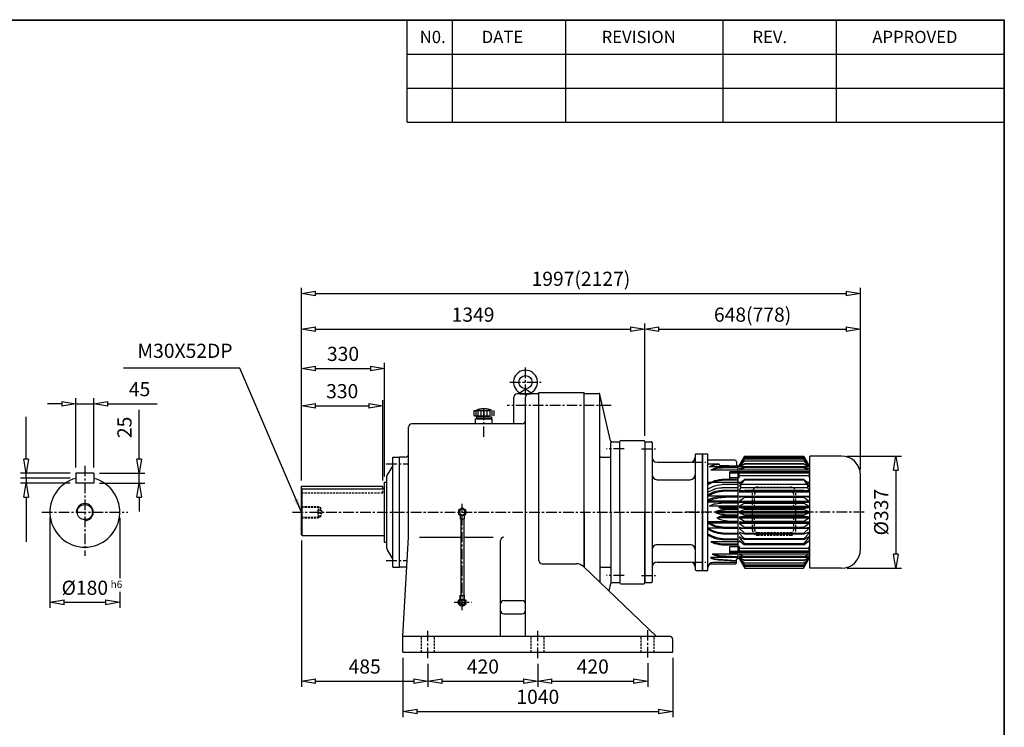
# Model space of a CAD drawing. Extents: x 10 to 4720, y 10 to 3241.
# Drawn here: x 1763 to 4720, y 1118 to 3241 of the extents above; entities that cross this region are included whole.
import ezdxf

# ---------------------------------------------------------------- set-up
doc = ezdxf.new("R2010")
doc.units = 0
for name, pattern in [('CENTER', [50.8, 31.75, -6.35, 6.35, -6.35]), ('HIDDEN', [9.525, 6.35, -3.175]), ('PHANTOM', [63.5, 31.75, -6.35, 6.35, -6.35, 6.35, -6.35])]:
    doc.linetypes.add(name, pattern=pattern)
doc.layers.get('0').update_dxf_attribs({"linetype": 'CONTINUOUS'})
doc.layers.get('DEFPOINTS').update_dxf_attribs({"linetype": 'CONTINUOUS'})
for name, color, linetype in [('1', 1, 'CENTER'), ('2', 2, 'HIDDEN'), ('4', 6, 'PHANTOM'), ('5', 3, 'CONTINUOUS')]:
    doc.layers.add(name, color=color, linetype=linetype)
doc.dimstyles.new('ISO-25', dxfattribs={"dimscale": 17, "dimtxt": 2.5, "dimasz": 2.5, "dimexe": 1, "dimexo": 1, "dimgap": 1, "dimtad": 1, "dimdec": 0, "dimtxsty": 'STANDARD', "dimblk": 'CLOSEDBLANK', "dimcen": 2.5, "dimclrd": 4, "dimclre": 4, "dimclrt": 4, "dimazin": 3, "dimtfac": 1, "dimtdec": 0, "dimtmove": 0, "dimatfit": 3})

# ---------------------------------------------------------------- blocks, each defined once
blk = doc.blocks.new('CAP')
at = {"layer": '4'}
for p, q in [((76.9, 91), (77.9, 92)), ((76.9, 91), (76.9, 82)), ((76.9, 82), (77.9, 81)), ((77.9, 92), (115.9, 92)), ((77.9, 81), (115.9, 81)), ((80.9, 92), (80.9, 81)), ((81.9, 79), (111.9, 79)), ((81.9, 79), (81.9, 75)), ((84.9, 92), (84.9, 81)), ((86.9, 81), (86.9, 79)), ((90.9, 92), (90.9, 81)), ((96.9, 92), (96.9, 81)), ((102.9, 92), (102.9, 81)), ((106.9, 81), (106.9, 79)), ((108.9, 92), (108.9, 81)), ((111.9, 79), (111.9, 75)), ((112.9, 92), (112.9, 81)), ((115.9, 92), (116.9, 91)), ((116.9, 82), (115.9, 81)), ((116.9, 91), (116.9, 82)), ((81.9, 75), (111.9, 75))]:
    blk.add_line(p, q, dxfattribs=at)
blk.add_arc((96.9, 56.6), 38.5, 67.0409, 112.9591, dxfattribs=at)
blk = doc.blocks.new('_CLOSEDBLANK')
at = {"color": 0}
for p, q in [((-1, 0.167), (0, 0)), ((-1, 0.167), (-1, -0.167)), ((0, 0), (-1, -0.167))]:
    blk.add_line(p, q, dxfattribs=at)
blk = doc.blocks.new('*D19')
at = {"color": 4}
for p, q in [((2121.3, 1922.6), (2121.3, 2069.9)), ((2002.5, 1880.1), (2138.3, 1880.1)), ((2121.3, 1850.1), (2121.3, 1880.1)), ((2002.5, 1850.1), (2138.3, 1850.1)), ((2121.3, 1807.6), (2121.3, 1765.1))]:
    blk.add_line(p, q, dxfattribs=at)
at = {"layer": 'DEFPOINTS', "color": 0}
for p in [(1985.5, 1880.1), (2121.3, 1880.1), (1985.5, 1850.1)]:
    blk.add_point(p, dxfattribs=at)
at = {"color": 4, "xscale": 42.5, "yscale": 42.5, "zscale": 42.5}
for p, rotation in [((2121.3, 1880.1), 270), ((2121.3, 1850.1), 90)]:
    blk.add_blockref('_CLOSEDBLANK', p, dxfattribs=dict(at, rotation=rotation))
at = {"color": 4, "insert": (2083, 2017.5), "char_height": 42.5, "attachment_point": 5, "rotation": 90}
blk.add_mtext('25', dxfattribs=at)
blk = doc.blocks.new('*D20')
at = {"color": 4}
for p, q in [((1931.5, 1897.1), (1931.5, 2105.4)), ((1985.5, 1897.1), (1985.5, 2105.4)), ((1889, 2088.4), (1846.5, 2088.4)), ((1931.5, 2088.4), (1985.5, 2088.4)), ((2028, 2088.4), (2175.3, 2088.4))]:
    blk.add_line(p, q, dxfattribs=at)
at = {"layer": 'DEFPOINTS', "color": 0}
for p in [(1985.5, 2088.4), (1931.5, 1880.1), (1985.5, 1880.1)]:
    blk.add_point(p, dxfattribs=at)
at = {"color": 4, "xscale": 42.5, "yscale": 42.5, "zscale": 42.5}
blk.add_blockref('_CLOSEDBLANK', (1931.5, 2088.4), dxfattribs=at)
at = {"color": 4, "xscale": 42.5, "yscale": 42.5, "zscale": 42.5, "rotation": 180}
blk.add_blockref('_CLOSEDBLANK', (1985.5, 2088.4), dxfattribs=at)
at = {"color": 4, "insert": (2122.9, 2126.7), "char_height": 42.5, "attachment_point": 5}
blk.add_mtext('45', dxfattribs=at)
blk = doc.blocks.new('*D21')
at = {"color": 4}
for p, q in [((2988.9, 1307.8), (2988.9, 1239.2)), ((3318.9, 1307.8), (3318.9, 1239.2)), ((3031.4, 1256.2), (3276.4, 1256.2))]:
    blk.add_line(p, q, dxfattribs=at)
at = {"layer": 'DEFPOINTS', "color": 0}
for p in [(2988.9, 1324.8), (3318.9, 1324.8), (3318.9, 1256.2)]:
    blk.add_point(p, dxfattribs=at)
at = {"color": 4, "xscale": 42.5, "yscale": 42.5, "zscale": 42.5, "rotation": 180}
blk.add_blockref('_CLOSEDBLANK', (2988.9, 1256.2), dxfattribs=at)
at = {"color": 4, "xscale": 42.5, "yscale": 42.5, "zscale": 42.5}
blk.add_blockref('_CLOSEDBLANK', (3318.9, 1256.2), dxfattribs=at)
at = {"color": 4, "insert": (3153.9, 1294.4), "char_height": 42.5, "attachment_point": 5}
blk.add_mtext('420', dxfattribs=at)
blk = doc.blocks.new('*D22')
at = {"color": 4}
for p, q in [((3648.9, 1309.9), (3648.9, 1239.2)), ((3361.4, 1256.2), (3606.4, 1256.2))]:
    blk.add_line(p, q, dxfattribs=at)
at = {"layer": 'DEFPOINTS', "color": 0}
for p in [(3648.9, 1326.9), (3318.9, 1256.2), (3648.9, 1256.2)]:
    blk.add_point(p, dxfattribs=at)
at = {"color": 4, "xscale": 42.5, "yscale": 42.5, "zscale": 42.5, "rotation": 180}
blk.add_blockref('_CLOSEDBLANK', (3318.9, 1256.2), dxfattribs=at)
at = {"color": 4, "xscale": 42.5, "yscale": 42.5, "zscale": 42.5}
blk.add_blockref('_CLOSEDBLANK', (3648.9, 1256.2), dxfattribs=at)
at = {"color": 4, "insert": (3483.9, 1294.4), "char_height": 42.5, "attachment_point": 5}
blk.add_mtext('420', dxfattribs=at)
blk = doc.blocks.new('*D23')
at = {"color": 4}
for p, q in [((2913.9, 1326.1), (2913.9, 1148.2)), ((3723.9, 1326.1), (3723.9, 1148.2)), ((2956.4, 1165.2), (3681.4, 1165.2))]:
    blk.add_line(p, q, dxfattribs=at)
at = {"layer": 'DEFPOINTS', "color": 0}
for p in [(2913.9, 1343.1), (3723.9, 1343.1), (3723.9, 1165.2)]:
    blk.add_point(p, dxfattribs=at)
at = {"color": 4, "xscale": 42.5, "yscale": 42.5, "zscale": 42.5, "rotation": 180}
blk.add_blockref('_CLOSEDBLANK', (2913.9, 1165.2), dxfattribs=at)
at = {"color": 4, "xscale": 42.5, "yscale": 42.5, "zscale": 42.5}
blk.add_blockref('_CLOSEDBLANK', (3723.9, 1165.2), dxfattribs=at)
at = {"color": 4, "insert": (3318.9, 1203.5), "char_height": 42.5, "attachment_point": 5}
blk.add_mtext('1040', dxfattribs=at)
blk = doc.blocks.new('*D24')
at = {"color": 4}
for p, q in [((2608.9, 1678.1), (2608.9, 1239.2)), ((2651.4, 1256.2), (2946.4, 1256.2))]:
    blk.add_line(p, q, dxfattribs=at)
at = {"layer": 'DEFPOINTS', "color": 0}
for p in [(2608.9, 1695.1), (2988.9, 1256.2), (2988.9, 1256.2)]:
    blk.add_point(p, dxfattribs=at)
at = {"color": 4, "xscale": 42.5, "yscale": 42.5, "zscale": 42.5, "rotation": 180}
blk.add_blockref('_CLOSEDBLANK', (2608.9, 1256.2), dxfattribs=at)
at = {"color": 4, "xscale": 42.5, "yscale": 42.5, "zscale": 42.5}
blk.add_blockref('_CLOSEDBLANK', (2988.9, 1256.2), dxfattribs=at)
at = {"color": 4, "insert": (2798.9, 1294.4), "char_height": 42.5, "attachment_point": 5}
blk.add_mtext('485', dxfattribs=at)
blk = doc.blocks.new('*D26')
at = {"color": 4}
for p, q in [((2608.9, 1858.1), (2608.9, 2099.4)), ((2651.4, 2082.4), (2811.4, 2082.4)), ((2853.9, 1858.1), (2853.9, 2099.4))]:
    blk.add_line(p, q, dxfattribs=at)
at = {"layer": 'DEFPOINTS', "color": 0}
for p in [(2853.9, 2082.4), (2608.9, 1841.1), (2853.9, 1841.1)]:
    blk.add_point(p, dxfattribs=at)
at = {"color": 4, "xscale": 42.5, "yscale": 42.5, "zscale": 42.5, "rotation": 180}
blk.add_blockref('_CLOSEDBLANK', (2608.9, 2082.4), dxfattribs=at)
at = {"color": 4, "xscale": 42.5, "yscale": 42.5, "zscale": 42.5}
blk.add_blockref('_CLOSEDBLANK', (2853.9, 2082.4), dxfattribs=at)
at = {"color": 4, "insert": (2731.4, 2120.6), "char_height": 42.5, "attachment_point": 5}
blk.add_mtext('330', dxfattribs=at)
blk = doc.blocks.new('*D27')
at = {"color": 4}
for p, q in [((2608.9, 1858.1), (2608.9, 2211.2)), ((2651.4, 2194.2), (2816.4, 2194.2)), ((2858.9, 1870.1), (2858.9, 2211.2))]:
    blk.add_line(p, q, dxfattribs=at)
at = {"layer": 'DEFPOINTS', "color": 0}
for p in [(2858.9, 2194.2), (2608.9, 1841.1), (2858.9, 1853.1)]:
    blk.add_point(p, dxfattribs=at)
at = {"color": 4, "xscale": 42.5, "yscale": 42.5, "zscale": 42.5, "rotation": 180}
blk.add_blockref('_CLOSEDBLANK', (2608.9, 2194.2), dxfattribs=at)
at = {"color": 4, "xscale": 42.5, "yscale": 42.5, "zscale": 42.5}
blk.add_blockref('_CLOSEDBLANK', (2858.9, 2194.2), dxfattribs=at)
at = {"color": 4, "insert": (2733.9, 2232.5), "char_height": 42.5, "attachment_point": 5}
blk.add_mtext('330', dxfattribs=at)
blk = doc.blocks.new('*D28')
at = {"color": 4}
for p, q in [((2608.9, 1858.1), (2608.9, 2329)), ((2651.4, 2312), (3597.4, 2312)), ((3639.9, 1992.1), (3639.9, 2329))]:
    blk.add_line(p, q, dxfattribs=at)
at = {"layer": 'DEFPOINTS', "color": 0}
for p in [(3639.9, 2312), (3639.9, 1975.1), (2608.9, 1841.1)]:
    blk.add_point(p, dxfattribs=at)
at = {"color": 4, "xscale": 42.5, "yscale": 42.5, "zscale": 42.5, "rotation": 180}
blk.add_blockref('_CLOSEDBLANK', (2608.9, 2312), dxfattribs=at)
at = {"color": 4, "xscale": 42.5, "yscale": 42.5, "zscale": 42.5}
blk.add_blockref('_CLOSEDBLANK', (3639.9, 2312), dxfattribs=at)
at = {"color": 4, "insert": (3124.4, 2350.3), "char_height": 42.5, "attachment_point": 5}
blk.add_mtext('1349', dxfattribs=at)
blk = doc.blocks.new('*D31')
at = {"color": 4}
for p, q in [((3682.4, 2312), (4245.4, 2312)), ((4287.9, 1891.6), (4287.9, 2329))]:
    blk.add_line(p, q, dxfattribs=at)
at = {"layer": 'DEFPOINTS', "color": 0}
for p in [(3639.9, 2312), (4287.9, 2312), (4287.9, 1874.6)]:
    blk.add_point(p, dxfattribs=at)
at = {"color": 4, "xscale": 42.5, "yscale": 42.5, "zscale": 42.5, "rotation": 180}
blk.add_blockref('_CLOSEDBLANK', (3639.9, 2312), dxfattribs=at)
at = {"color": 4, "xscale": 42.5, "yscale": 42.5, "zscale": 42.5}
blk.add_blockref('_CLOSEDBLANK', (4287.9, 2312), dxfattribs=at)
at = {"color": 4, "insert": (3963.9, 2350.3), "char_height": 42.5, "attachment_point": 5}
blk.add_mtext('648(778)', dxfattribs=at)
blk = doc.blocks.new('*D32')
at = {"color": 4}
for p, q in [((4247.9, 1931.6), (4410.7, 1931.6)), ((4393.7, 1889.1), (4393.7, 1637.1)), ((4247.9, 1594.6), (4410.7, 1594.6))]:
    blk.add_line(p, q, dxfattribs=at)
at = {"layer": 'DEFPOINTS', "color": 0}
for p in [(4230.9, 1931.6), (4230.9, 1594.6), (4393.7, 1594.6)]:
    blk.add_point(p, dxfattribs=at)
at = {"color": 4, "xscale": 42.5, "yscale": 42.5, "zscale": 42.5}
for p, rotation in [((4393.7, 1931.6), 90), ((4393.7, 1594.6), 270)]:
    blk.add_blockref('_CLOSEDBLANK', p, dxfattribs=dict(at, rotation=rotation))
at = {"color": 4, "insert": (4355.5, 1763.1), "char_height": 42.5, "attachment_point": 5, "rotation": 90}
blk.add_mtext('%%c337', dxfattribs=at)
blk = doc.blocks.new('*D33')
at = {"color": 4}
for p, q in [((2608.9, 1858.1), (2608.9, 2436.6)), ((4287.9, 1891.6), (4287.9, 2436.6)), ((2651.4, 2419.6), (4245.4, 2419.6))]:
    blk.add_line(p, q, dxfattribs=at)
at = {"layer": 'DEFPOINTS', "color": 0}
for p in [(4287.9, 2419.6), (4287.9, 1874.6), (2608.9, 1841.1)]:
    blk.add_point(p, dxfattribs=at)
at = {"color": 4, "xscale": 42.5, "yscale": 42.5, "zscale": 42.5, "rotation": 180}
blk.add_blockref('_CLOSEDBLANK', (2608.9, 2419.6), dxfattribs=at)
at = {"color": 4, "xscale": 42.5, "yscale": 42.5, "zscale": 42.5}
blk.add_blockref('_CLOSEDBLANK', (4287.9, 2419.6), dxfattribs=at)
at = {"color": 4, "insert": (3448.4, 2457.9), "char_height": 42.5, "attachment_point": 5}
blk.add_mtext('1997(2127)', dxfattribs=at)

msp = doc.modelspace()

# ---------------------------------------------------------------- linework, layer by layer
for p, q in [((10, 3240.8), (4719.9, 3240.8)), ((10, 3239.1), (4719.9, 3239.1)), ((2927, 2933.1), (2927, 3239.1)), ((3063, 2933.1), (3063, 3239.1)), ((3403, 2933.1), (3403, 3239.1)), ((3876, 2933.1), (3876, 3239.1)), ((4216, 2933.1), (4216, 3239.1)), ((4718.1, 3240.8), (4718.1, 10)), ((4719.9, 3240.8), (4719.9, 10)), ((2927, 3137.1), (4719.9, 3137.1)), ((2927, 3035.1), (4719.9, 3035.1)), ((2927, 2933.1), (4719.9, 2933.1)), ((3264.4, 2121.6), (3281.9, 2133.1)), ((3281.9, 2133.1), (3299.4, 2121.6)), ((3246.9, 2028.1), (3246.9, 2108.1)), ((3321.9, 2118.1), (3256.9, 2118.1)), ((3264.4, 2118.1), (3264.4, 2121.6)), ((3264.4, 2118.1), (3299.4, 2118.1)), ((3281.9, 1391.1), (3281.9, 2108.1)), ((3299.4, 2118.1), (3299.4, 2121.6)), ((3321.9, 1618.1), (3321.9, 2122.1)), ((3321.9, 2122.1), (3457.9, 2122.1)), ((3321.9, 1618.1), (3321.9, 2118.1)), ((3457.9, 1597.6), (3457.9, 2122.1)), ((3457.9, 1763.1), (3457.9, 2119.6)), ((3457.9, 2119.6), (3501.9, 2119.6)), ((3504.9, 1763.1), (3504.9, 2116.6)), ((3537.4, 1976.9), (3504.9, 2116.6)), ((3181.9, 2043.1), (3131.9, 2043.1)), ((3131.9, 2028.1), (3131.9, 2043.1)), ((3181.9, 2028.1), (3181.9, 2043.1)), ((2930.9, 1938.1), (2930.9, 2018.1)), ((3271.9, 2028.1), (2940.9, 2028.1)), ((3537.9, 1763.1), (3537.9, 1971.6)), ((3540.9, 1974.6), (3564.9, 1974.6)), ((3564.9, 1763.1), (3564.9, 1974.6)), ((3567.9, 1978.1), (3636.9, 1978.1)), ((3639.9, 1975.1), (3639.9, 1763.1)), ((3639.9, 1974.6), (3639.9, 1551.6)), ((3639.9, 1974.6), (3658.9, 1974.6)), ((3661.9, 1971.6), (3661.9, 1554.6)), ((2883.9, 1928.1), (2903.9, 1928.1)), ((2883.9, 1598.1), (2883.9, 1928.1)), ((2903.9, 1598.1), (2903.9, 1928.1)), ((2920.9, 1928.1), (2903.9, 1928.1)), ((2930.9, 1688.1), (2930.9, 1939.1)), ((3507.9, 1928.1), (3534.9, 1928.1)), ((3791.9, 1935.1), (3791.9, 1591.1)), ((3794.9, 1938.1), (3813.9, 1938.1)), ((3813.9, 1938.1), (3813.9, 1588.1)), ((3813.9, 1938.1), (3829.9, 1938.1)), ((3813.9, 1588.1), (3813.9, 1938.1)), ((3829.9, 1588.1), (3829.9, 1938.1)), ((3923.6, 1902.6), (3940.2, 1931.6)), ((3940.2, 1931.6), (4117, 1931.6)), ((4117, 1931.6), (4133.6, 1902.6)), ((4136.3, 1594.6), (4136.3, 1931.6)), ((4230.9, 1931.6), (4136.3, 1931.6)), ((2883.9, 1903.1), (2868, 1878.3)), ((3676.9, 1913.1), (3776.9, 1913.1)), ((3910.9, 1919.1), (3829.9, 1919.1)), ((3829.9, 1908.1), (3861.9, 1908.1)), ((3863.9, 1906.1), (3863.9, 1906)), ((3865.9, 1904), (3920.9, 1902.1)), ((3915.9, 1914.1), (3915.9, 1905.2)), ((3920.9, 1623.6), (3920.9, 1902.6)), ((3923.6, 1902.6), (3920.9, 1902.6)), ((4136.3, 1902.6), (4133.6, 1902.6)), ((1985.5, 1880.1), (1931.5, 1880.1)), ((1931.5, 1880.1), (1931.5, 1850.1)), ((1985.5, 1880.1), (1985.5, 1850.1)), ((2865.9, 1654), (2865.9, 1872.2)), ((4287.9, 1651.6), (4287.9, 1874.6)), ((1985.5, 1850.1), (1931.5, 1850.1)), ((2608.9, 1695.1), (2608.9, 1841.1)), ((2608.9, 1841.1), (2853.9, 1841.1)), ((2853.9, 1833.1), (2853.9, 1841.1)), ((2858.9, 1853.1), (2865.9, 1853.1)), ((2858.9, 1673.1), (2858.9, 1853.1)), ((3676.9, 1860.6), (3776.9, 1860.6)), ((2610.9, 1833.1), (2608.9, 1831.1)), ((2610.9, 1833.1), (2858.9, 1833.1)), ((2610.9, 1693.1), (2610.9, 1833.1)), ((3085.9, 1754), (3085.9, 1742.7)), ((3085.9, 1754), (3097.9, 1754)), ((3097.9, 1754), (3097.9, 1742.7)), ((3457.9, 1763.1), (3457.9, 1597.6)), ((3504.9, 1763.1), (3504.9, 1552.7)), ((3537.9, 1763.1), (3537.9, 1554.6)), ((3564.9, 1763.1), (3564.9, 1551.6)), ((3639.9, 1551.1), (3639.9, 1763.1)), ((3085.9, 1742.7), (3097.9, 1742.7)), ((3085.9, 1742.7), (3097.9, 1742.7)), ((2610.9, 1693.1), (2608.9, 1695.1)), ((2610.9, 1693.1), (2858.9, 1693.1)), ((2913.9, 1391.1), (2930.9, 1688.1)), ((2963.7, 1688.1), (3087.7, 1688.1)), ((3096.4, 1688.1), (3184.5, 1688.1)), ((3829.9, 1651.6), (3829.9, 1691.5)), ((2858.9, 1673.1), (2865.9, 1673.1)), ((3206.9, 1391.1), (3206.9, 1678.1)), ((3676.9, 1665.6), (3776.9, 1665.6)), ((2883.9, 1623.1), (2868, 1647.9)), ((2883.9, 1598.1), (2903.9, 1598.1)), ((2925.8, 1598.1), (2903.9, 1598.1)), ((3331.9, 1608.1), (3434.9, 1608.1)), ((3673.9, 1391.1), (3455.6, 1599.8)), ((3507.9, 1598.1), (3534.9, 1598.1)), ((3676.9, 1613.1), (3776.9, 1613.1)), ((3910.9, 1607.1), (3833.8, 1607.1)), ((3915.9, 1612.1), (3844.9, 1612.1)), ((3915.9, 1612.1), (3915.9, 1621)), ((3917.9, 1624.1), (3920.9, 1624.1)), ((3923.6, 1623.6), (3920.9, 1623.6)), ((3923.6, 1623.6), (3940.2, 1594.6)), ((4117, 1594.6), (4133.6, 1623.6)), ((4136.3, 1623.6), (4133.6, 1623.6)), ((3794.9, 1588.1), (3813.9, 1588.1)), ((3813.9, 1588.1), (3829.9, 1588.1)), ((3940.2, 1594.6), (4117, 1594.6)), ((4230.9, 1594.6), (4136.3, 1594.6)), ((3537.4, 1549.3), (3532.1, 1526.7)), ((3540.9, 1551.6), (3564.9, 1551.6)), ((3567.9, 1548.1), (3636.9, 1548.1)), ((3639.9, 1551.6), (3658.9, 1551.6)), ((3085.9, 1513.6), (3097.9, 1513.6)), ((3085.9, 1513.6), (3097.9, 1513.6)), ((3085.9, 1502.3), (3085.9, 1513.6)), ((3085.9, 1513.6), (3085.9, 1504.3)), ((3097.9, 1502.3), (3097.9, 1513.6)), ((3097.9, 1513.6), (3097.9, 1504.3)), ((3085.9, 1504.3), (3085.9, 1504.1)), ((3085.9, 1502.3), (3097.9, 1502.3)), ((3097.9, 1504.3), (3097.9, 1504.1)), ((3216.9, 1498.1), (3271.9, 1498.1)), ((3216.9, 1458.1), (3271.9, 1458.1)), ((2913.9, 1391.1), (3713.9, 1391.1)), ((2913.9, 1343.1), (2913.9, 1391.1)), ((3723.9, 1343.1), (3723.9, 1381.1)), ((2913.9, 1343.1), (3723.9, 1343.1))]:
    msp.add_line(p, q)
at = {"color": 4}
for p, q in [((1782.3, 1922.6), (1782.3, 2048.7)), ((1914.5, 1880.1), (1765.3, 1880.1)), ((1914.5, 1865.1), (1765.3, 1865.1)), ((1782.3, 1864.6), (1782.3, 1880.1)), ((1782.3, 1865.1), (1782.3, 1850.1)), ((1914.5, 1850.1), (1765.3, 1850.1)), ((1782.3, 1807.6), (1782.3, 1674.4)), ((1853.5, 1746.1), (1853.5, 1475.6)), ((2063.5, 1746.1), (2063.5, 1565.5)), ((2063.5, 1523.6), (2063.5, 1475.6)), ((1896, 1492.6), (2021, 1492.6))]:
    msp.add_line(p, q, dxfattribs=at)
for points in [[(3091.9, 1771.9), (3084.4, 1767.6), (3084.4, 1758.9), (3091.9, 1754.5), (3099.5, 1758.9), (3099.5, 1767.6)], [(3091.9, 1484.4), (3084.4, 1488.8), (3084.4, 1497.5), (3091.9, 1501.8), (3099.5, 1497.5), (3099.5, 1488.8)]]:
    msp.add_lwpolyline(points, close=True)
for centre, radius in [((3281.9, 2153.1), 20), ((1958.5, 1763.1), 22.5)]:
    msp.add_circle(centre, radius)
for centre, radius, start, end in [((3281.9, 2153.1), 36, 299.0853, 240.9147), ((3256.9, 2108.1), 10, 90, 180), ((3291.9, 2108.1), 10, 90, 180), ((3501.9, 2116.6), 3, 0, 90), ((2940.9, 2018.1), 10, 90, 180), ((3271.9, 2038.1), 10, 270, 0), ((3540.3, 1977.6), 3, 193.083, 270), ((3540.9, 1971.6), 3, 90, 180), ((3567.9, 1975.1), 3, 90, 180), ((3636.9, 1975.1), 3, 0, 90), ((3658.9, 1971.6), 3, 0, 90), ((2920.9, 1938.1), 10, 270, 0), ((3507.9, 1931.1), 3, 180, 270), ((3534.9, 1931.1), 3, 270, 0), ((3676.9, 1928.1), 15, 180, 270), ((3776.9, 1928.1), 15, 270, 0), ((3794.9, 1935.1), 3, 90, 180), ((4230.9, 1874.6), 57, 0, 90), ((3861.9, 1906.1), 2, 0, 90), ((3865.9, 1906), 2, 180, 267.9904), ((3910.9, 1914.1), 5, 0, 90), ((3918.9, 1905.2), 3, 180, 267.9904), ((1958.5, 1763.1), 105, 104.9006, 75.0994), ((2875.9, 1872.2), 10, 142.5494, 180), ((3676.9, 1875.6), 15, 180, 270), ((3776.9, 1875.6), 15, 270, 0), ((3216.9, 1678.1), 10, 90, 180), ((3676.9, 1650.6), 15, 90, 180), ((3776.9, 1650.6), 15, 0, 90), ((2875.9, 1654), 10, 180, 217.4506), ((4230.9, 1651.6), 57, 270, 0), ((3331.9, 1618.1), 10, 180, 270), ((3434.9, 1578.1), 30, 46.2902, 90), ((3507.9, 1595.1), 3, 90, 180), ((3534.9, 1595.1), 3, 0, 90), ((3676.9, 1598.1), 15, 90, 180), ((3776.9, 1598.1), 15, 0, 90), ((3844.9, 1597.1), 15, 90, 180), ((3910.9, 1612.1), 5, 270, 0), ((3918.9, 1621), 3, 92.0096, 180), ((3794.9, 1591.1), 3, 180, 270), ((3540.3, 1548.6), 3, 90, 166.917), ((3540.9, 1554.6), 3, 180, 270), ((3567.9, 1551.1), 3, 180, 270), ((3636.9, 1551.1), 3, 270, 0), ((3658.9, 1554.6), 3, 270, 0), ((3216.9, 1488.1), 10, 90, 180), ((3271.9, 1488.1), 10, 360, 90), ((3216.9, 1468.1), 10, 180, 270), ((3271.9, 1468.1), 10, 270, 0), ((3713.9, 1381.1), 10, 0, 90)]:
    msp.add_arc(centre, radius, start, end)
at = {"layer": '1'}
for p, q in [((3281.9, 2114.3), (3281.9, 2199.2)), ((3234.7, 2153.1), (3329.2, 2153.1)), ((3156.9, 1988.7), (3156.9, 2076)), ((3539.1, 2083.1), (3226.6, 2083.1)), ((3577.9, 1953.1), (3524.9, 1953.1)), ((3629.9, 1953.1), (3671.9, 1953.1)), ((1958.5, 1902.4), (1958.5, 1632.2)), ((2863.7, 1908.1), (2927.2, 1908.1)), ((3781.9, 1913.1), (3823.9, 1913.1)), ((3091.9, 1469.4), (3091.9, 1787.8)), ((1829.4, 1763.1), (2087.4, 1763.1)), ((2582.1, 1763.1), (3654.9, 1763.1)), ((3619.9, 1763.1), (3833.9, 1763.1)), ((4298.8, 1763.1), (3762.9, 1763.1)), ((2863.7, 1618.1), (2927.2, 1618.1)), ((3781.9, 1613.1), (3823.9, 1613.1)), ((3577.9, 1573.1), (3524.9, 1573.1)), ((3629.9, 1573.1), (3671.9, 1573.1)), ((3067.8, 1493.1), (3119.5, 1493.1)), ((2988.9, 1324.8), (2988.9, 1409.8)), ((3318.9, 1324.8), (3318.9, 1409.8)), ((3648.9, 1326.9), (3648.9, 1411.9))]:
    msp.add_line(p, q, dxfattribs=at)
at = {"layer": '2'}
for p, q in [((3978.6, 1838.5), (4078.6, 1838.5)), ((2608.9, 1821.1), (2853.9, 1821.1)), ((2853.9, 1821.1), (2853.9, 1833.1)), ((3963.6, 1709.2), (3963.6, 1823.5)), ((3969.6, 1711.6), (3969.6, 1815.9)), ((3979.6, 1825.9), (4077.6, 1825.9)), ((4087.6, 1711.6), (4087.6, 1815.9)), ((4093.6, 1709.2), (4093.6, 1823.5)), ((2608.9, 1780.1), (2658.9, 1780.1)), ((2608.9, 1778.1), (2665.9, 1778.1)), ((2658.9, 1746.1), (2658.9, 1780.1)), ((2660.9, 1778.1), (2658.9, 1780.1)), ((2660.9, 1748.1), (2660.9, 1778.1)), ((2665.9, 1748.1), (2665.9, 1778.1)), ((2670.9, 1763.1), (2665.9, 1778.1)), ((2608.9, 1748.1), (2665.9, 1748.1)), ((2608.9, 1746.1), (2658.9, 1746.1)), ((2660.9, 1748.1), (2658.9, 1746.1)), ((2665.9, 1748.1), (2670.9, 1763.1)), ((3978.6, 1694.2), (4078.6, 1694.2)), ((3979.6, 1701.6), (4077.6, 1701.6)), ((2969.4, 1343.1), (2969.4, 1391.1)), ((3008.4, 1343.1), (3008.4, 1391.1)), ((3299.4, 1343.1), (3299.4, 1391.1)), ((3338.4, 1343.1), (3338.4, 1391.1)), ((3629.4, 1343.1), (3629.4, 1391.1)), ((3668.4, 1343.1), (3668.4, 1391.1))]:
    msp.add_line(p, q, dxfattribs=at)
for centre, radius, start, end in [((3978.6, 1823.5), 15, 90, 180), ((4078.6, 1823.5), 15, 0, 90), ((3979.6, 1815.9), 10, 90, 180), ((4077.6, 1815.9), 10, 0, 90), ((3978.6, 1709.2), 15, 180, 270), ((3979.6, 1711.6), 10, 180, 270), ((4077.6, 1711.6), 10, 270, 0), ((4078.6, 1709.2), 15, 270, 0)]:
    msp.add_arc(centre, radius, start, end, dxfattribs=at)
at = {"layer": '5'}
for p, q in [((3923.6, 1902.6), (3939.2, 1926)), ((4028.6, 1926), (3939.2, 1926)), ((4118.1, 1926), (4028.6, 1926)), ((4118.1, 1926), (4133.6, 1902.6)), ((3840.2, 1902.6), (3833.9, 1899.4)), ((3920.9, 1899.4), (3833.9, 1899.4)), ((3840.2, 1901.1), (3836.9, 1899.4)), ((3845.2, 1892.6), (3838.5, 1889.2)), ((3920.9, 1898.4), (3872.5, 1898.4)), ((3920.9, 1896.6), (3872.5, 1896.6)), ((3923.6, 1902.6), (3939.2, 1921.7)), ((3923.6, 1899.4), (3939.2, 1916.4)), ((3923.6, 1899.4), (3939.2, 1916.4)), ((3923.6, 1899.4), (3939.2, 1915.7)), ((3923.6, 1899.4), (3939.2, 1908.3)), ((3923.6, 1899.4), (3939.2, 1906.8)), ((4028.6, 1899.4), (3923.6, 1899.4)), ((3923.6, 1894), (3939.2, 1898.4)), ((3923.6, 1889.2), (3939.2, 1896.6)), ((4028.6, 1921.7), (3939.2, 1921.7)), ((4028.6, 1916.4), (3939.2, 1916.4)), ((4028.6, 1915.7), (3939.2, 1915.7)), ((4028.6, 1908.3), (3939.2, 1908.3)), ((4028.6, 1906.8), (3939.2, 1906.8)), ((4028.6, 1898.4), (3939.2, 1898.4)), ((4028.6, 1896.6), (3939.2, 1896.6)), ((4118.1, 1921.7), (4028.6, 1921.7)), ((4118.1, 1916.4), (4028.6, 1916.4)), ((4118.1, 1915.7), (4028.6, 1915.7)), ((4118.1, 1908.3), (4028.6, 1908.3)), ((4118.1, 1906.8), (4028.6, 1906.8)), ((4133.6, 1899.4), (4028.6, 1899.4)), ((4118.1, 1898.4), (4028.6, 1898.4)), ((4118.1, 1896.6), (4028.6, 1896.6)), ((4118.1, 1921.7), (4133.6, 1902.6)), ((4118.1, 1916.4), (4133.6, 1899.4)), ((4118.1, 1916.4), (4133.6, 1899.4)), ((4118.1, 1915.7), (4133.6, 1899.4)), ((4118.1, 1908.3), (4133.6, 1899.4)), ((4118.1, 1906.8), (4133.6, 1899.4)), ((4118.1, 1898.4), (4133.6, 1894)), ((4118.1, 1896.6), (4133.6, 1889.2)), ((3920.9, 1889.2), (3838.5, 1889.2)), ((3845.2, 1890.9), (3842, 1889.2)), ((3895.1, 1862.6), (3895.1, 1884.6)), ((3920.9, 1884.6), (3895.1, 1884.6)), ((3920.9, 1880.4), (3895.1, 1880.4)), ((3920.9, 1866), (3895.1, 1866)), ((4028.6, 1884.6), (3920.9, 1884.6)), ((3923.6, 1866), (3920.9, 1866)), ((4028.6, 1889.2), (3923.6, 1889.2)), ((3923.6, 1866), (3923.6, 1884.6)), ((4028.6, 1880.4), (3923.6, 1880.4)), ((4028.6, 1871.8), (3923.6, 1871.8)), ((4133.6, 1889.2), (4028.6, 1889.2)), ((4136.3, 1884.6), (4028.6, 1884.6)), ((4133.6, 1880.4), (4028.6, 1880.4)), ((4133.6, 1871.8), (4028.6, 1871.8)), ((4133.6, 1884.6), (4133.6, 1866)), ((4136.3, 1866), (4133.6, 1866)), ((3845.2, 1855.3), (3829.9, 1847.6)), ((3845.2, 1852.9), (3829.9, 1845.2)), ((3920.6, 1852.1), (3829.9, 1852.1)), ((3845.2, 1840.1), (3829.9, 1832.4)), ((3920.9, 1861.1), (3872.5, 1861.1)), ((3920.9, 1858.7), (3872.5, 1858.7)), ((3920.9, 1845.8), (3872.5, 1845.8)), ((3920.9, 1836.3), (3872.5, 1836.3)), ((3928, 1852.1), (3920.6, 1852.1)), ((3923.6, 1848.7), (3939.2, 1861.1)), ((3927.6, 1845.8), (3923.6, 1838.8)), ((3927.6, 1836.3), (3923.6, 1826.7)), ((3927.6, 1845.8), (3927.6, 1836.3)), ((4028.6, 1845.8), (3927.6, 1845.8)), ((4129.6, 1836.3), (3927.6, 1836.3)), ((3928.8, 1845.8), (3939.2, 1858.7)), ((4028.6, 1861.1), (3939.2, 1861.1)), ((4028.6, 1858.7), (3939.2, 1858.7)), ((4118.1, 1861.1), (4028.6, 1861.1)), ((4118.1, 1858.7), (4028.6, 1858.7)), ((4129.6, 1845.8), (4028.6, 1845.8)), ((4118.1, 1861.1), (4133.6, 1848.7)), ((4118.1, 1858.7), (4133.6, 1839.5)), ((4136.6, 1852.1), (4129.3, 1852.1)), ((4133.6, 1838.8), (4129.6, 1845.8)), ((4129.6, 1836.3), (4129.6, 1845.8)), ((4133.6, 1826.7), (4129.6, 1836.3)), ((3845.2, 1830.6), (3829.9, 1822.8)), ((3845.2, 1822.8), (3829.9, 1815.1)), ((3847.5, 1820), (3829.9, 1811.1)), ((3920.9, 1811.3), (3829.9, 1811.3)), ((3840.1, 1804.3), (3829.9, 1800.4)), ((3920.9, 1828.5), (3872.5, 1828.5)), ((3920.9, 1825.8), (3874.9, 1825.8)), ((3920.9, 1810.9), (3879.1, 1810.9)), ((3920.9, 1808), (3882.3, 1808)), ((3939.2, 1828.5), (3923.6, 1822.7)), ((3934.4, 1826.7), (3923.6, 1826.7)), ((4133.6, 1822.7), (3923.6, 1822.7)), ((3923.6, 1811.3), (4133.6, 1811.3)), ((3923.6, 1808), (3939.2, 1810.9)), ((3923.6, 1796.2), (3939.2, 1808)), ((4118.1, 1828.5), (3939.2, 1828.5)), ((3939.2, 1828.5), (4118.1, 1828.5)), ((3939.2, 1810.9), (4118.1, 1810.9)), ((3939.2, 1808), (4118.1, 1808)), ((4133.6, 1822.7), (4118.1, 1828.5)), ((4118.1, 1810.9), (4133.6, 1808)), ((4118.1, 1808), (4133.6, 1796.2)), ((4133.6, 1826.7), (4122.9, 1826.7)), ((3083.9, 1771.3), (3089, 1774.2)), ((3094.9, 1774.2), (3100, 1771.3)), ((3920.9, 1796.2), (3829.9, 1796.2)), ((3920.9, 1792.6), (3829.9, 1792.6)), ((3843.3, 1801.4), (3831.7, 1796.9)), ((3850, 1787.6), (3833.4, 1780.6)), ((3920.9, 1780.6), (3833.4, 1780.6)), ((3868.9, 1775.5), (3862.9, 1777.2)), ((3920.9, 1777.2), (3862.9, 1777.2)), ((3920.9, 1789.7), (3868.5, 1789.7)), ((3923.6, 1796.2), (4133.6, 1796.2)), ((3923.6, 1792.6), (4133.6, 1792.6)), ((3923.6, 1780.6), (3939.2, 1789.7)), ((3923.6, 1780.6), (4133.6, 1780.6)), ((3923.6, 1777.2), (4133.6, 1777.2)), ((3923.6, 1777.2), (3939.2, 1774)), ((3939.2, 1789.7), (4118.1, 1789.7)), ((4118.1, 1789.7), (4133.6, 1780.6)), ((4118.1, 1774), (4133.6, 1777.2)), ((3080.9, 1766.2), (3080.9, 1760.3)), ((3102.9, 1766.2), (3102.9, 1760.3)), ((3871, 1769.7), (3853.6, 1764.9)), ((3920.9, 1764.9), (3853.6, 1764.9)), ((3853.6, 1761.4), (3871, 1756.5)), ((3920.9, 1761.4), (3853.6, 1761.4)), ((3856.9, 1745.6), (3863.1, 1742.2)), ((3920.9, 1745.6), (3856.9, 1745.6)), ((3862.9, 1749.1), (3868.9, 1750.7)), ((3920.9, 1749.1), (3862.9, 1749.1)), ((3920.9, 1774), (3878.9, 1774)), ((3878.9, 1752.2), (3920.9, 1752.2)), ((3920.9, 1771), (3881.4, 1771)), ((3881.4, 1755.2), (3920.9, 1755.2)), ((3923.6, 1764.9), (3939.2, 1771)), ((3923.6, 1764.9), (4133.6, 1764.9)), ((3923.6, 1761.4), (3939.2, 1755.2)), ((3923.6, 1761.4), (4133.6, 1761.4)), ((3923.6, 1749.1), (3939.2, 1752.2)), ((3923.6, 1749.1), (4133.6, 1749.1)), ((3923.6, 1745.6), (3939.2, 1736.5)), ((3923.6, 1745.6), (4133.6, 1745.6)), ((3939.2, 1774), (4118.1, 1774)), ((3939.2, 1771), (4118.1, 1771)), ((3939.2, 1755.2), (4118.1, 1755.2)), ((3939.2, 1752.2), (4118.1, 1752.2)), ((4118.1, 1771), (4133.6, 1764.9)), ((4118.1, 1755.2), (4133.6, 1761.4)), ((4118.1, 1752.2), (4133.6, 1749.1)), ((4118.1, 1736.5), (4133.6, 1745.6)), ((3087.7, 1742.7), (3087.7, 1513.6)), ((3096.4, 1742.7), (3096.4, 1513.6)), ((3920.9, 1733.6), (3829.9, 1733.6)), ((3829.9, 1730), (3847.5, 1721.1)), ((3920.9, 1730), (3829.9, 1730)), ((3829.9, 1715.1), (3847.5, 1706.2)), ((3835.6, 1730), (3847.5, 1724)), ((3874.9, 1718.2), (3920.9, 1718.2)), ((3874.9, 1715.3), (3920.9, 1715.3)), ((3887.8, 1736.5), (3920.9, 1736.5)), ((3923.6, 1733.6), (4133.6, 1733.6)), ((3923.6, 1730), (3939.2, 1718.2)), ((3923.6, 1730), (4133.6, 1730)), ((3923.6, 1718.2), (3939.2, 1715.3)), ((3939.2, 1736.5), (4118.1, 1736.5)), ((3939.2, 1718.2), (4118.1, 1718.2)), ((3939.2, 1715.3), (4118.1, 1715.3)), ((4118.1, 1718.2), (4133.6, 1730)), ((4118.1, 1715.3), (4133.6, 1718.2)), ((3920.9, 1714.9), (3829.9, 1714.9)), ((3829.9, 1712.4), (3847.5, 1703.4)), ((3829.9, 1698.2), (3847.5, 1689.2)), ((3829.9, 1694.4), (3845.2, 1686.6)), ((3874.9, 1700.5), (3920.9, 1700.5)), ((3874.9, 1697.7), (3920.9, 1697.7)), ((3923.6, 1714.9), (3939.2, 1700.5)), ((3923.6, 1714.9), (4133.6, 1714.9)), ((3923.6, 1703.5), (3939.2, 1697.7)), ((3923.6, 1700.4), (3939.2, 1683.5)), ((3923.6, 1689.6), (3939.2, 1680.9)), ((3923.6, 1686.7), (3939.2, 1667.6)), ((3939.2, 1700.5), (4118.1, 1700.5)), ((3939.2, 1697.7), (4118.1, 1697.7)), ((4118.1, 1700.5), (4133.6, 1714.9)), ((4118.1, 1697.7), (4133.6, 1703.5)), ((4118.1, 1683.5), (4133.6, 1700.4)), ((4118.1, 1680.9), (4133.6, 1689.6)), ((4118.1, 1667.6), (4133.6, 1686.7)), ((4133.6, 1700.4), (4125.2, 1700.4)), ((4133.6, 1686.7), (4128.4, 1686.7)), ((3838.8, 1674.1), (3845.2, 1670.9)), ((3920.6, 1674.1), (3838.8, 1674.1)), ((3845.3, 1674.1), (3846.9, 1673.3)), ((3872.5, 1680.9), (3920.9, 1680.9)), ((3872.5, 1665.1), (3920.9, 1665.1)), ((3874.3, 1667.6), (3920.9, 1667.6)), ((3874.9, 1683.5), (3920.9, 1683.5)), ((3895.1, 1637), (3895.1, 1660.2)), ((3895.1, 1660.2), (3920.9, 1660.2)), ((3928, 1674.1), (3920.6, 1674.1)), ((3923.6, 1660.2), (3920.9, 1660.2)), ((3923.6, 1677.6), (3939.2, 1665.1)), ((3923.6, 1660.2), (3923.6, 1641.7)), ((4028.6, 1683.5), (3939.2, 1683.5)), ((4028.6, 1680.9), (3939.2, 1680.9)), ((4028.6, 1667.6), (3939.2, 1667.6)), ((4028.6, 1665.1), (3939.2, 1665.1)), ((4118.1, 1683.5), (4028.6, 1683.5)), ((4118.1, 1680.9), (4028.6, 1680.9)), ((4118.1, 1667.6), (4028.6, 1667.6)), ((4118.1, 1665.1), (4028.6, 1665.1)), ((4118.1, 1665.1), (4133.6, 1677.6)), ((4136.6, 1674.1), (4129.3, 1674.1)), ((4133.6, 1641.7), (4133.6, 1660.2)), ((4136.3, 1660.2), (4133.6, 1660.2)), ((3920.9, 1626.8), (3837.3, 1626.8)), ((3920.9, 1637), (3842.7, 1637)), ((3865, 1633.5), (3920.9, 1629.6)), ((3865, 1631.7), (3920.9, 1627.8)), ((3895.1, 1645.8), (3920.9, 1645.8)), ((3895.1, 1641.7), (3920.9, 1641.7)), ((4028.6, 1641.7), (3920.9, 1641.7)), ((4028.6, 1654.4), (3923.6, 1654.4)), ((4028.6, 1645.8), (3923.6, 1645.8)), ((3923.6, 1637), (3939.2, 1629.6)), ((4028.6, 1637), (3923.6, 1637)), ((3923.6, 1632.2), (3939.2, 1627.8)), ((3923.6, 1626.8), (3939.2, 1619.4)), ((3923.6, 1626.8), (3939.2, 1617.9)), ((3923.6, 1626.8), (3939.2, 1610.5)), ((3923.6, 1626.8), (3939.2, 1609.8)), ((3923.6, 1626.8), (3939.2, 1609.8)), ((4028.6, 1626.8), (3923.6, 1626.8)), ((4028.6, 1629.6), (3939.2, 1629.6)), ((4028.6, 1627.8), (3939.2, 1627.8)), ((4133.6, 1654.4), (4028.6, 1654.4)), ((4133.6, 1645.8), (4028.6, 1645.8)), ((4136.3, 1641.7), (4028.6, 1641.7)), ((4133.6, 1637), (4028.6, 1637)), ((4118.1, 1629.6), (4028.6, 1629.6)), ((4118.1, 1627.8), (4028.6, 1627.8)), ((4133.6, 1626.8), (4028.6, 1626.8)), ((4118.1, 1629.6), (4133.6, 1637)), ((4118.1, 1627.8), (4133.6, 1632.2)), ((4118.1, 1619.4), (4133.6, 1626.8)), ((4118.1, 1617.9), (4133.6, 1626.8)), ((4118.1, 1610.5), (4133.6, 1626.8)), ((4118.1, 1609.8), (4133.6, 1626.8)), ((4118.1, 1609.8), (4133.6, 1626.8)), ((3862, 1621.7), (3915.9, 1618)), ((3862, 1620.3), (3915.9, 1616.6)), ((3923.6, 1623.6), (3939.2, 1604.5)), ((3923.6, 1623.6), (3939.2, 1600.2)), ((4028.6, 1619.4), (3939.2, 1619.4)), ((4028.6, 1617.9), (3939.2, 1617.9)), ((4028.6, 1610.5), (3939.2, 1610.5)), ((4028.6, 1609.8), (3939.2, 1609.8)), ((4028.6, 1604.5), (3939.2, 1604.5)), ((4028.6, 1600.2), (3939.2, 1600.2)), ((4118.1, 1619.4), (4028.6, 1619.4)), ((4118.1, 1617.9), (4028.6, 1617.9)), ((4118.1, 1610.5), (4028.6, 1610.5)), ((4118.1, 1609.8), (4028.6, 1609.8)), ((4118.1, 1604.5), (4028.6, 1604.5)), ((4118.1, 1600.2), (4028.6, 1600.2)), ((4118.1, 1604.5), (4133.6, 1623.6)), ((4118.1, 1600.2), (4133.6, 1623.6)), ((3080.9, 1490.2), (3080.9, 1496.1)), ((3083.9, 1485.1), (3089, 1482.1)), ((3094.9, 1482.1), (3100, 1485.1)), ((3102.9, 1490.2), (3102.9, 1496.1))]:
    msp.add_line(p, q, dxfattribs=at)
for points in [[(3094.9, 1774.2), (3091.9, 1775.9), (3089, 1774.2)], [(3083.9, 1771.3), (3080.9, 1769.6), (3080.9, 1766.2)], [(3080.9, 1760.3), (3080.9, 1756.9), (3085.9, 1754)], [(3097.9, 1754), (3102.9, 1756.9), (3102.9, 1760.3)], [(3102.9, 1766.2), (3102.9, 1769.6), (3100, 1771.3)], [(3080.9, 1496.1), (3080.9, 1499.5), (3085.9, 1502.3)], [(3083.9, 1485.1), (3080.9, 1486.8), (3080.9, 1490.2)], [(3094.9, 1482.1), (3091.9, 1480.4), (3089, 1482.1)], [(3097.9, 1502.3), (3102.9, 1499.5), (3102.9, 1496.1)], [(3102.9, 1490.2), (3102.9, 1486.8), (3100, 1485.1)]]:
    msp.add_lwpolyline(points, dxfattribs=at)
msp.add_arc((1958.5, 1763.1), 25.5, 270, 180, dxfattribs=at)
at = {"layer": '5', "extrusion": (0, 0, -1)}
for centre, major_axis, start_param, end_param in [((3867.5, 1889.1), (-38.4, 0), 0.776825, 1.417834), ((3867.5, 1887.6), (-38.4, 0), 0.776825, 1.47447), ((3872.5, 1879.2), (-38.4, 0), 0.776825, 1.570797), ((3872.5, 1877.4), (-38.4, 0), 0.776825, 1.570797), ((3872.5, 1841.9), (-38.4, 0), 0.776825, 1.570797), ((3872.5, 1839.5), (-38.4, 0), 0.776825, 1.570797), ((3872.5, 1826.6), (-38.4, 0), 0.776825, 1.570797), ((3872.5, 1817.1), (-38.4, 0), 0.776825, 1.570797), ((3879.1, 1778.9), (-64, 0), 0.915462, 1.570797), ((3882.3, 1776), (-64, 0), 0.915462, 1.570796), ((3872.5, 1809.3), (-38.4, 0), 0.776825, 1.570797), ((3874.9, 1806.6), (-38.4, 0), 0.776825, 1.570796), ((3868.5, 1768.4), (-42.7, 0), 1.122606, 1.570799), ((3881.4, 1760.3), (-21.3, 0), 1.065926, 1.570804), ((3881.4, 1765.9), (-21.3, 0), -1.570803, -1.065925), ((3874.9, 1737.4), (38.4, 0), 1.570798, 2.364767), ((3874.9, 1734.5), (38.4, 0), 1.570798, 2.364767), ((3889.7, 1754.7), (-36.5, 0), -1.570797, -0.754531), ((3872.5, 1700.1), (-38.4, 0), -1.570796, -0.776825), ((3874.9, 1719.6), (38.4, 0), 1.570798, 2.364767), ((3874.9, 1716.9), (38.4, 0), 1.570798, 2.364767), ((3874.9, 1702.7), (38.4, 0), 1.570798, 2.364767), ((3872.5, 1684.3), (-38.4, 0), -1.570796, -0.776825), ((3874.3, 1686.7), (38.4, 0), 1.570798, 2.364767)]:
    msp.add_ellipse(centre, major_axis=major_axis, ratio=0.499669, start_param=start_param, end_param=end_param, dxfattribs=at)
at = {"layer": '5'}
for centre, major_axis, start_param, end_param in [((3881.3, 1786.8), (-25.8, -0.1), 1.065926, 1.570804), ((3881.3, 1739.4), (-25.8, 0.1), -1.570803, -1.065925), ((3867.5, 1640.3), (-40.5, 0), 0.732187, 1.43478), ((3867.5, 1641.8), (-40.5, 0), 0.8322, 1.43478), ((3870.5, 1651.7), (-40.5, 0), 0.816105, 1.43478), ((3870.5, 1653.5), (-40.5, 0), 0.956424, 1.43478)]:
    msp.add_ellipse(centre, major_axis=major_axis, ratio=0.499669, start_param=start_param, end_param=end_param, dxfattribs=at)
msp.add_point((3921.1, 1791.4), dxfattribs=at)

# ---------------------------------------------------------------- block references
at = {"color": 4, "xscale": 42.5, "yscale": 42.5, "zscale": 42.5}
for p, rotation in [((1782.3, 1880.1), 270), ((1782.3, 1850.1), 90), ((1853.5, 1492.6), 180)]:
    msp.add_blockref('_CLOSEDBLANK', p, dxfattribs=dict(at, rotation=rotation))
msp.add_blockref('_CLOSEDBLANK', (2063.5, 1492.6), dxfattribs=at)
at = {"layer": '5', "xscale": 1.5, "yscale": 1.5, "zscale": 1.5}
msp.add_blockref('CAP', (3011.6, 1930.6), dxfattribs=at)

# ---------------------------------------------------------------- texts
for s, p in [('N0.', (2964.3, 3170.7)), ('DATE', (3150.5, 3170.7)), ('REVISION', (3510.5, 3170.7)), ('REV.', (3963.5, 3170.7)), ('APPROVED', (4323.5, 3170.7))]:
    msp.add_text(s, height=36.72).set_placement(p)
at = {"color": 4, "attachment_point": 5}
for s, insert, char_height in [('M30X52DP', (2259.3, 2241.8), 42.5), ('%%c180', (1958.5, 1530.8), 42.5), ('h6', (2053.4, 1543.7), 22)]:
    msp.add_mtext(s, dxfattribs=dict(at, insert=insert, char_height=char_height))

# ---------------------------------------------------------------- dimensions: what is measured, and where the dimension line sits
for base, p1, p2, text, picture, middle in [((4287.9, 2419.6), (2608.9, 1841.1), (4287.9, 1874.6), '1997(2127)', '*D33', (3448.4, 2457.9)), ((3639.9, 2312), (2608.9, 1841.1), (3639.9, 1975.1), '1349', '*D28', (3124.4, 2350.3)), ((4287.9, 2312), (3639.9, 2312), (4287.9, 1874.6), '648(778)', '*D31', (3963.9, 2350.3)), ((2858.9, 2194.2), (2608.9, 1841.1), (2858.9, 1853.1), '330', '*D27', (2733.9, 2232.5)), ((1985.5, 2088.4), (1931.5, 1880.1), (1985.5, 1880.1), '45', '*D20', (2122.9, 2126.7)), ((2853.9, 2082.4), (2608.9, 1841.1), (2853.9, 1841.1), '330', '*D26', (2731.4, 2120.6)), ((2988.9, 1256.2), (2608.9, 1695.1), (2988.9, 1256.2), '485', '*D24', (2798.9, 1294.4)), ((3723.9, 1165.2), (2913.9, 1343.1), (3723.9, 1343.1), '1040', '*D23', (3318.9, 1203.5)), ((3318.9, 1256.2), (2988.9, 1324.8), (3318.9, 1324.8), '420', '*D21', (3153.9, 1294.4)), ((3648.9, 1256.2), (3318.9, 1256.2), (3648.9, 1326.9), '420', '*D22', (3483.9, 1294.4))]:
    dim = msp.add_linear_dim(base=base, p1=p1, p2=p2, text=text, dimstyle='ISO-25')
    dim.commit()
    dim.dimension.update_dxf_attribs({"geometry": picture, "text_midpoint": middle})
for base, p1, p2, text, picture, middle in [((2121.3, 1880.1), (1985.5, 1850.1), (1985.5, 1880.1), '25', '*D19', (2083, 2017.5)), ((4393.7, 1594.6), (4230.9, 1931.6), (4230.9, 1594.6), '%%c337', '*D32', (4355.5, 1763.1))]:
    dim = msp.add_linear_dim(base=base, p1=p1, p2=p2, angle=90, text=text, dimstyle='ISO-25')
    dim.commit()
    dim.dimension.update_dxf_attribs({"geometry": picture, "text_midpoint": middle})

# ---------------------------------------------------------------- leaders
msp.add_leader([(2608.9, 1763.1), (2424.1, 2194.7), (2074.5, 2194.7)], dimstyle='ISO-25', override={"dimgap": 1, "dimtad": 0})

doc.saveas('drawing.dxf')
